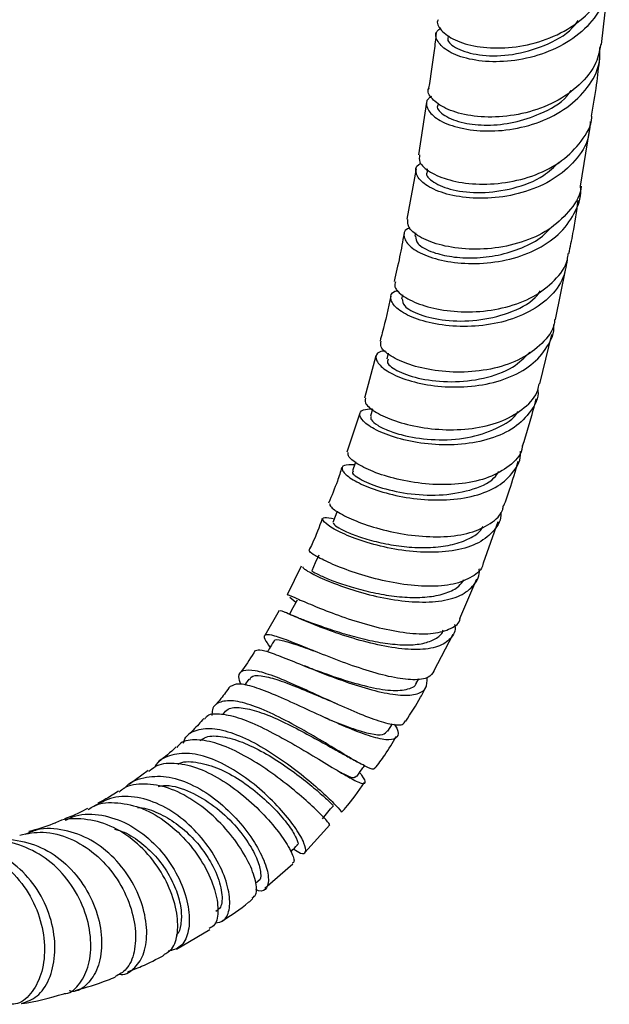
# Model space of a CAD drawing. Units: millimetres. Extents: x 3 to 4496, y 5 to 4495.
# Drawn here: x 956 to 1006, y 2872 to 2955 of the extents above; entities that cross this region are included whole.
import ezdxf

# ---------------------------------------------------------------- set-up
doc = ezdxf.new("R2010")
doc.units = ezdxf.units.MM

msp = doc.modelspace()

# ---------------------------------------------------------------- linework, layer by layer
at = {"color": 7, "linetype": 'Continuous', "lineweight": 25}
for p, q in [((1005.562, 2952.81), (1006.148, 2957.813)), ((990.785, 2947.933), (990.123, 2943.49)), ((1003.801, 2940.832), (1004.549, 2945.539)), ((989.909, 2942.29), (989.111, 2938.027)), ((990.839, 2942.287), (990.806, 2942.086)), ((989.848, 2936.881), (989.795, 2936.604)), ((1001.681, 2929.543), (1002.563, 2933.871)), ((988.743, 2931.651), (988.667, 2931.309)), ((1000.356, 2924.099), (1001.386, 2928.275)), ((986.515, 2926.47), (985.544, 2922.91)), ((987.538, 2926.691), (987.419, 2926.222)), ((986.213, 2921.956), (986.039, 2921.363)), ((985.151, 2921.632), (984.062, 2918.334)), ((995.598, 2908.954), (996.855, 2912.477)), ((980.195, 2908.679), (979.012, 2906.262)), ((993.599, 2904.267), (995.029, 2907.607)), ((979.739, 2905.62), (979.245, 2906.021)), ((978.342, 2904.938), (977.109, 2902.809)), ((991.417, 2899.806), (993.028, 2902.944)), ((980.828, 2900.11), (980.471, 2900.245)), ((975.784, 2899.134), (975.414, 2898.613)), ((989.979, 2898.876), (990.125, 2899.157)), ((987.529, 2894.718), (987.907, 2895.339)), ((967.25, 2891.395), (965.653, 2890.22)), ((980.497, 2884.474), (982.614, 2886.792)), ((977.124, 2881.45), (979.486, 2883.51)), ((976.335, 2881.866), (976.566, 2882.058)), ((969.646, 2876.297), (972.483, 2877.957))]:
    msp.add_line(p, q, dxfattribs=at)
at = {"color": 7, "linetype": 'Continuous', "lineweight": 25, "flags": 128}
for points in [[(984.786, 2917.504), (984.748, 2917.39), (984.527, 2916.738)], [(983.248, 2913.331), (983.133, 2913.036), (982.876, 2912.377)], [(981.683, 2909.616), (981.384, 2908.954), (981.086, 2908.291)], [(979.844, 2905.822), (979.501, 2905.163), (979.213, 2904.613)]]:
    msp.add_lwpolyline(points, dxfattribs=at)
at = {"color": 7, "linetype": 'Continuous', "lineweight": 25}
for points, knots in [([(1006.173, 2958.771), (1006.199, 2958.507), (1006.304, 2957.472), (1005.563, 2955.744), (1004.025, 2953.84), (1001.8, 2952.411), (999.238, 2951.546), (996.636, 2951.267), (994.325, 2951.515), (992.57, 2952.172), (991.646, 2953.042), (991.46, 2953.806), (991.875, 2954.12), (991.992, 2954.209)], [0, 0, 0, 0, 0.03534, 0.138649, 0.241873, 0.344973, 0.447911, 0.550655, 0.653195, 0.755523, 0.857656, 0.959617, 1, 1, 1, 1]), ([(991.777, 2954.911), (991.773, 2954.906), (991.573, 2954.648), (991.978, 2953.982), (993.06, 2953.155), (994.977, 2952.58), (997.37, 2952.447), (999.978, 2952.858), (1002.482, 2953.85), (1004.54, 2955.392), (1005.901, 2957.17), (1006.135, 2958.465), (1006.232, 2959.007)], [0, 0, 0, 0, 0.0020127, 0.1161351, 0.2302959, 0.3445137, 0.4588164, 0.5732246, 0.6877682, 0.8024674, 0.9173363, 1, 1, 1, 1]), ([(992.647, 2953.551), (992.605, 2953.423), (992.478, 2953.035), (993.48, 2952.325), (995.417, 2951.818), (998.047, 2951.856), (1000.758, 2952.645), (1002.776, 2953.703), (1003.451, 2954.622), (1003.609, 2954.837)], [0, 0, 0, 0, 0.085039, 0.256945, 0.42902, 0.601385, 0.774086, 0.947103, 1, 1, 1, 1]), ([(991.606, 2953.753), (991.552, 2953.272), (991.383, 2951.756), (991.133, 2950.189), (990.962, 2949.119)], [0, 0, 0, 0, 0.316976, 1, 1, 1, 1]), ([(1005.513, 2952.82), (1005.408, 2952.297), (1005.158, 2951.041), (1003.776, 2949.334), (1001.701, 2947.866), (999.187, 2946.947), (996.577, 2946.598), (994.188, 2946.774), (992.279, 2947.372), (991.202, 2948.196), (990.8, 2948.852), (991.001, 2949.101), (991.006, 2949.107)], [0, 0, 0, 0, 0.08186, 0.196849, 0.31165, 0.426262, 0.540692, 0.654955, 0.76908, 0.883086, 0.997006, 1, 1, 1, 1]), ([(991.217, 2948.415), (991.127, 2948.363), (990.701, 2948.119), (990.763, 2947.421), (991.492, 2946.549), (993.082, 2945.819), (995.27, 2945.438), (997.816, 2945.536), (1000.404, 2946.191), (1002.735, 2947.407), (1004.478, 2949.122), (1005.452, 2950.913), (1005.445, 2952.113), (1005.442, 2952.561)], [0, 0, 0, 0, 0.0267087, 0.127428, 0.2282254, 0.3291499, 0.4302524, 0.5315647, 0.6331058, 0.7348757, 0.8368542, 0.9390187, 1, 1, 1, 1]), ([(1004.743, 2946.757), (1004.894, 2947.648), (1005.175, 2949.308), (1005.346, 2950.899), (1005.425, 2951.636)], [0, 0, 0, 0, 0.5366269, 1, 1, 1, 1]), ([(991.776, 2947.738), (991.748, 2947.693), (991.576, 2947.417), (992.225, 2946.763), (993.757, 2946.145), (995.88, 2945.922), (998.172, 2946.148), (1000.542, 2946.953), (1002.316, 2947.916), (1002.903, 2948.771), (1003.014, 2948.932)], [0, 0, 0, 0, 0.032087, 0.198869, 0.36579, 0.507875, 0.650213, 0.792775, 0.960808, 1, 1, 1, 1]), ([(1004.612, 2946.306), (1004.587, 2945.843), (1004.522, 2944.65), (1003.432, 2942.934), (1001.589, 2941.354), (999.195, 2940.284), (996.586, 2939.771), (994.064, 2939.793), (991.941, 2940.259), (990.444, 2941.031), (989.83, 2941.889), (989.835, 2942.536), (990.264, 2942.733), (990.333, 2942.765)], [0, 0, 0, 0, 0.065058, 0.167545, 0.269926, 0.372148, 0.474169, 0.57595, 0.677473, 0.778744, 0.879785, 0.98064, 1, 1, 1, 1]), ([(990.206, 2943.481), (990.174, 2943.277), (990.1, 2942.806), (991.007, 2941.992), (992.658, 2941.296), (994.914, 2940.937), (997.475, 2941.051), (1000.035, 2941.708), (1002.318, 2942.907), (1003.931, 2944.595), (1004.758, 2945.957), (1004.767, 2946.718), (1004.767, 2946.755)], [0, 0, 0, 0, 0.0862845, 0.1994168, 0.3125896, 0.4258308, 0.5391778, 0.6526657, 0.7663201, 0.8801652, 0.9942067, 1, 1, 1, 1]), ([(990.882, 2942.067), (990.851, 2942.031), (990.638, 2941.785), (991.309, 2941.126), (992.901, 2940.454), (995.365, 2940.182), (998.111, 2940.564), (1000.538, 2941.461), (1001.575, 2942.468), (1001.991, 2942.872)], [0, 0, 0, 0, 0.028641, 0.199296, 0.370162, 0.541317, 0.712808, 0.884694, 1, 1, 1, 1]), ([(989.386, 2937.295), (989.313, 2937.268), (988.866, 2937.107), (988.805, 2936.505), (989.336, 2935.676), (990.743, 2934.886), (992.786, 2934.352), (995.253, 2934.214), (997.853, 2934.574), (1000.27, 2935.472), (1002.254, 2936.877), (1003.443, 2938.697), (1003.938, 2940.091), (1003.79, 2940.811), (1003.788, 2940.819)], [0, 0, 0, 0, 0.0189406, 0.1161075, 0.2133392, 0.3107035, 0.4082635, 0.5060588, 0.604119, 0.7024455, 0.8010314, 0.8998406, 0.9988248, 1, 1, 1, 1]), ([(1003.864, 2940.827), (1003.864, 2940.826), (1003.85, 2940.122), (1003.029, 2938.847), (1001.43, 2937.233), (999.149, 2936.111), (996.591, 2935.519), (994.026, 2935.454), (991.759, 2935.841), (990.085, 2936.541), (989.145, 2937.35), (989.197, 2937.809), (989.22, 2938.012)], [0, 0, 0, 0, 0.000104, 0.114505, 0.228703, 0.342686, 0.456447, 0.570007, 0.683389, 0.796628, 0.909763, 1, 1, 1, 1]), ([(1002.817, 2935.12), (1002.938, 2935.69), (1003.264, 2937.225), (1003.476, 2938.699), (1003.61, 2939.625)], [0, 0, 0, 0, 0.371446, 1, 1, 1, 1]), ([(988.884, 2936.812), (988.769, 2936.161), (988.535, 2934.838), (988.208, 2933.469), (988.042, 2932.774)], [0, 0, 0, 0, 0.492074, 1, 1, 1, 1]), ([(989.869, 2936.587), (989.879, 2936.381), (989.9, 2935.931), (991.141, 2935.244), (992.877, 2934.821), (994.796, 2934.708), (996.869, 2934.937), (998.867, 2935.568), (1000.411, 2936.364), (1001.046, 2937.054), (1001.26, 2937.287)], [0, 0, 0, 0, 0.139622, 0.306162, 0.43163, 0.557268, 0.68316, 0.809276, 0.935639, 1, 1, 1, 1]), ([(988.166, 2932.748), (988.121, 2932.605), (988.006, 2932.235), (988.776, 2931.485), (990.3, 2930.74), (992.461, 2930.24), (994.969, 2930.136), (997.539, 2930.518), (999.891, 2931.416), (1001.671, 2932.813), (1002.659, 2934.117), (1002.742, 2934.958), (1002.759, 2935.13)], [0, 0, 0, 0, 0.071069, 0.183227, 0.295406, 0.407643, 0.519983, 0.632456, 0.7451, 0.857939, 0.971001, 1, 1, 1, 1]), ([(1002.678, 2934.602), (1002.574, 2934.008), (1002.353, 2932.747), (1000.993, 2931.131), (998.988, 2929.866), (996.525, 2929.113), (993.92, 2928.881), (991.472, 2929.12), (989.475, 2929.714), (988.135, 2930.516), (987.667, 2931.31), (987.797, 2931.869), (988.291, 2931.993), (988.393, 2932.018)], [0, 0, 0, 0, 0.088248, 0.187618, 0.286865, 0.385926, 0.484746, 0.58329, 0.681527, 0.779463, 0.877127, 0.974582, 1, 1, 1, 1]), ([(988.737, 2931.291), (988.747, 2931.097), (988.77, 2930.675), (990.126, 2929.919), (992.311, 2929.41), (995.048, 2929.381), (997.749, 2930.036), (999.689, 2930.957), (1000.284, 2931.783), (1000.425, 2931.979)], [0, 0, 0, 0, 0.136917, 0.298633, 0.460624, 0.623038, 0.78592, 0.949235, 1, 1, 1, 1]), ([(987.759, 2931.536), (987.542, 2930.503), (987.279, 2929.25), (986.922, 2927.958), (986.859, 2927.731)], [0, 0, 0, 0, 0.824645, 1, 1, 1, 1]), ([(1001.623, 2929.553), (1001.613, 2929.432), (1001.544, 2928.669), (1000.6, 2927.474), (998.864, 2926.162), (996.535, 2925.346), (993.975, 2925.03), (991.456, 2925.18), (989.267, 2925.701), (987.686, 2926.439), (986.837, 2927.191), (986.918, 2927.555), (986.952, 2927.71)], [0, 0, 0, 0, 0.021132, 0.133926, 0.246488, 0.358813, 0.470903, 0.58277, 0.694451, 0.805985, 0.917427, 1, 1, 1, 1]), ([(987.303, 2926.908), (987.127, 2926.877), (986.567, 2926.78), (986.418, 2926.246), (986.923, 2925.492), (988.26, 2924.706), (990.239, 2924.087), (992.655, 2923.78), (995.234, 2923.904), (997.674, 2924.523), (999.728, 2925.633), (1001.037, 2927.188), (1001.631, 2928.424), (1001.537, 2929.105), (1001.535, 2929.123)], [0, 0, 0, 0, 0.0432657, 0.1377416, 0.2322681, 0.3269313, 0.4218084, 0.5169635, 0.6124395, 0.7082476, 0.8043712, 0.9007549, 0.9973384, 1, 1, 1, 1]), ([(987.551, 2926.183), (987.504, 2926.089), (987.368, 2925.817), (988.34, 2925.127), (990.25, 2924.479), (992.861, 2924.19), (995.635, 2924.49), (998.084, 2925.339), (999.071, 2926.341), (999.517, 2926.793)], [0, 0, 0, 0, 0.082821, 0.2394985, 0.3964129, 0.5537157, 0.7115204, 0.869821, 1, 1, 1, 1]), ([(1000.196, 2923.587), (1000.198, 2923.564), (1000.275, 2922.908), (999.654, 2921.761), (998.311, 2920.351), (996.235, 2919.397), (993.782, 2918.927), (991.2, 2918.931), (988.793, 2919.329), (986.834, 2919.994), (985.529, 2920.77), (985.036, 2921.468), (985.26, 2921.948), (985.939, 2921.981), (986.225, 2921.995)], [0, 0, 0, 0, 0.003417, 0.097329, 0.191211, 0.284967, 0.378517, 0.471784, 0.564722, 0.65731, 0.749553, 0.841487, 0.933173, 1, 1, 1, 1]), ([(985.643, 2922.886), (985.605, 2922.765), (985.511, 2922.469), (986.302, 2921.77), (987.821, 2921.024), (989.955, 2920.435), (992.431, 2920.161), (994.975, 2920.309), (997.318, 2920.93), (999.123, 2922.039), (1000.155, 2923.154), (1000.274, 2923.932), (1000.302, 2924.111)], [0, 0, 0, 0, 0.07628, 0.18726, 0.298243, 0.40926, 0.520354, 0.631566, 0.742953, 0.854556, 0.96642, 1, 1, 1, 1]), ([(998.908, 2918.851), (999.231, 2919.872), (999.655, 2921.217), (999.969, 2922.52), (1000.044, 2922.833)], [0, 0, 0, 0, 0.759728, 1, 1, 1, 1]), ([(986.074, 2921.348), (986.067, 2921.255), (986.051, 2921.05), (986.597, 2920.598), (987.583, 2920.116), (989.183, 2919.624), (991.486, 2919.301), (994.305, 2919.451), (996.737, 2920.282), (998.219, 2921.131), (998.497, 2921.761), (998.501, 2921.771)], [0, 0, 0, 0, 0.082879, 0.184067, 0.285349, 0.386785, 0.538719, 0.691131, 0.844066, 0.997495, 1, 1, 1, 1]), ([(998.888, 2918.856), (998.875, 2918.755), (998.79, 2918.09), (997.846, 2917.124), (996.126, 2916.12), (993.833, 2915.604), (991.314, 2915.541), (988.829, 2915.873), (986.651, 2916.487), (985.047, 2917.224), (984.139, 2917.909), (984.165, 2918.181), (984.176, 2918.301)], [0, 0, 0, 0, 0.020113, 0.132437, 0.244479, 0.356228, 0.467728, 0.579009, 0.690121, 0.801094, 0.911973, 1, 1, 1, 1]), ([(984.699, 2917.247), (984.366, 2917.256), (983.684, 2917.274), (983.563, 2916.835), (984.188, 2916.186), (985.576, 2915.439), (987.573, 2914.766), (989.971, 2914.32), (992.513, 2914.229), (994.909, 2914.579), (996.922, 2915.393), (998.215, 2916.663), (998.804, 2917.725), (998.715, 2918.357), (998.711, 2918.39)], [0, 0, 0, 0, 0.086188, 0.17598, 0.265804, 0.355777, 0.446009, 0.536595, 0.627583, 0.718978, 0.810726, 0.902751, 0.994979, 1, 1, 1, 1]), ([(983.632, 2917.031), (983.511, 2916.649), (983.199, 2915.661), (982.77, 2914.646), (982.507, 2914.023)], [0, 0, 0, 0, 0.386117, 1, 1, 1, 1]), ([(997.329, 2913.804), (997.492, 2914.249), (997.957, 2915.516), (998.3, 2916.751), (998.522, 2917.553)], [0, 0, 0, 0, 0.350683, 1, 1, 1, 1]), ([(984.616, 2916.698), (984.58, 2916.682), (984.386, 2916.597), (985.069, 2916.056), (986.672, 2915.351), (989.104, 2914.777), (991.881, 2914.61), (994.489, 2915.042), (996.291, 2915.773), (996.775, 2916.5), (996.9, 2916.688)], [0, 0, 0, 0, 0.033929, 0.18494, 0.336221, 0.487949, 0.640211, 0.793027, 0.946396, 1, 1, 1, 1]), ([(982.601, 2913.99), (982.608, 2913.896), (982.624, 2913.688), (983.58, 2913.051), (985.203, 2912.321), (987.368, 2911.653), (989.821, 2911.212), (992.296, 2911.12), (994.544, 2911.447), (996.24, 2912.25), (997.18, 2913.085), (997.274, 2913.706), (997.291, 2913.816)], [0, 0, 0, 0, 0.0918198, 0.20212, 0.3123783, 0.4226385, 0.5329647, 0.6434189, 0.7540641, 0.8649422, 0.9761003, 1, 1, 1, 1]), ([(981.979, 2912.706), (981.719, 2911.998), (981.387, 2911.093), (980.935, 2910.186), (980.837, 2909.99)], [0, 0, 0, 0, 0.7836259, 1, 1, 1, 1]), ([(997.048, 2913.29), (997.054, 2913.247), (997.144, 2912.644), (996.568, 2911.686), (995.292, 2910.592), (993.302, 2909.963), (990.921, 2909.787), (988.387, 2910.024), (985.989, 2910.572), (983.988, 2911.288), (982.589, 2912.013), (981.942, 2912.577), (982.029, 2912.882), (982.677, 2912.754), (982.998, 2912.69)], [0, 0, 0, 0, 0.00689, 0.098492, 0.190124, 0.281669, 0.373014, 0.464039, 0.554642, 0.644788, 0.734486, 0.823803, 0.912831, 1, 1, 1, 1]), ([(982.901, 2912.364), (982.909, 2912.312), (982.926, 2912.198), (983.513, 2911.822), (984.517, 2911.367), (985.894, 2910.9), (987.539, 2910.511), (989.334, 2910.265), (991.144, 2910.228), (992.848, 2910.432), (994.28, 2910.921), (995.223, 2911.468), (995.507, 2911.919), (995.581, 2912.038)], [0, 0, 0, 0, 0.084391, 0.181354, 0.278417, 0.37568, 0.473155, 0.570907, 0.66892, 0.767222, 0.865765, 0.964543, 1, 1, 1, 1]), ([(995.571, 2908.962), (995.567, 2908.923), (995.518, 2908.416), (994.698, 2907.748), (993.142, 2907.091), (990.99, 2906.913), (988.576, 2907.134), (986.133, 2907.669), (983.926, 2908.386), (982.199, 2909.118), (981.061, 2909.739), (980.927, 2909.9), (980.86, 2909.98)], [0, 0, 0, 0, 0.00917, 0.120285, 0.231095, 0.341559, 0.451724, 0.561636, 0.671383, 0.781034, 0.890639, 1, 1, 1, 1]), ([(980.331, 2908.616), (980.332, 2908.585), (980.336, 2908.507), (981.185, 2908.005), (982.705, 2907.309), (984.781, 2906.569), (987.167, 2905.959), (989.626, 2905.617), (991.886, 2905.656), (993.735, 2906.126), (994.862, 2907.068), (995.342, 2907.901), (995.222, 2908.443), (995.218, 2908.461)], [0, 0, 0, 0, 0.067627, 0.169066, 0.270764, 0.372869, 0.475511, 0.578727, 0.682512, 0.786777, 0.891428, 0.996332, 1, 1, 1, 1]), ([(981.108, 2908.28), (981.13, 2908.258), (981.177, 2908.211), (981.799, 2907.896), (982.819, 2907.465), (984.201, 2906.98), (985.835, 2906.526), (987.611, 2906.18), (989.398, 2906.009), (991.071, 2906.062), (992.489, 2906.381), (993.497, 2906.868), (993.823, 2907.343), (993.952, 2907.53)], [0, 0, 0, 0, 0.083382, 0.177367, 0.271503, 0.365818, 0.460404, 0.555253, 0.650421, 0.745864, 0.841598, 0.937547, 1, 1, 1, 1]), ([(979.08, 2906.227), (979.074, 2906.234), (978.999, 2906.321), (979.519, 2906.084), (980.68, 2905.579), (982.5, 2904.825), (984.706, 2904.039), (987.1, 2903.368), (989.418, 2902.967), (991.45, 2902.929), (992.872, 2903.37), (993.604, 2903.848), (993.632, 2904.254), (993.633, 2904.255)], [0, 0, 0, 0, 0.00971, 0.119586, 0.229369, 0.339146, 0.448945, 0.558796, 0.668731, 0.778804, 0.889084, 0.999676, 1, 1, 1, 1]), ([(993.147, 2903.754), (993.155, 2903.728), (993.295, 2903.224), (992.878, 2902.525), (991.839, 2901.803), (990.08, 2901.568), (987.888, 2901.755), (985.467, 2902.29), (983.089, 2903.037), (980.994, 2903.841), (979.426, 2904.511), (978.509, 2904.927), (978.447, 2904.902), (978.422, 2904.892)], [0, 0, 0, 0, 0.005705, 0.109351, 0.213103, 0.316791, 0.420273, 0.523393, 0.625964, 0.727887, 0.829121, 0.929762, 1, 1, 1, 1]), ([(979.992, 2904.3), (979.789, 2904.379), (979.376, 2904.541), (978.991, 2904.705), (978.795, 2904.789)], [0, 0, 0, 0, 0.491154, 1, 1, 1, 1]), ([(979.993, 2904.298), (980.007, 2904.293), (980.237, 2904.218), (981.054, 2903.9), (982.405, 2903.415), (984.036, 2902.89), (985.78, 2902.432), (987.53, 2902.108), (989.152, 2901.987), (990.549, 2902.105), (991.565, 2902.511), (992.115, 2902.929), (992.18, 2903.267), (992.188, 2903.306)], [0, 0, 0, 0, 0.0073425, 0.1147494, 0.2224335, 0.3304155, 0.4387823, 0.5475023, 0.6566176, 0.7660483, 0.8757948, 0.9857369, 1, 1, 1, 1]), ([(991.409, 2899.811), (991.279, 2899.611), (990.99, 2899.164), (989.724, 2899.015), (987.904, 2899.247), (985.706, 2899.85), (983.38, 2900.673), (981.156, 2901.561), (979.258, 2902.337), (977.863, 2902.844), (977.114, 2902.94), (976.987, 2902.633), (977.388, 2902.069), (977.568, 2901.816)], [0, 0, 0, 0, 0.0765503, 0.1714023, 0.2659013, 0.3601402, 0.4541779, 0.5481114, 0.6419883, 0.7358384, 0.8296657, 0.9234985, 1, 1, 1, 1]), ([(977.875, 2902.323), (977.745, 2902.109), (977.565, 2901.812), (977.385, 2901.516), (977.336, 2901.434)], [0, 0, 0, 0, 0.723756, 1, 1, 1, 1]), ([(977.918, 2902.293), (977.916, 2902.321), (977.902, 2902.525), (978.528, 2902.442), (979.774, 2902.074), (981.007, 2901.616), (981.58, 2901.404)], [0, 0, 0, 0, 0.0531857, 0.383792, 0.7138661, 1, 1, 1, 1]), ([(976.312, 2901.559), (975.963, 2900.995), (975.564, 2900.35), (975.116, 2899.758), (975.06, 2899.684)], [0, 0, 0, 0, 0.875099, 1, 1, 1, 1]), ([(976.33, 2901.546), (976.473, 2901.586), (976.76, 2901.666), (978.008, 2901.239), (979.751, 2900.536), (981.891, 2899.663), (984.207, 2898.798), (986.474, 2898.105), (988.464, 2897.728), (989.953, 2897.779), (990.846, 2898.26), (990.842, 2898.939), (990.839, 2899.27)], [0, 0, 0, 0, 0.098414, 0.196991, 0.29587, 0.395233, 0.495277, 0.596088, 0.697637, 0.799722, 0.902162, 1, 1, 1, 1]), ([(975.087, 2898.681), (975.017, 2898.916), (974.834, 2899.523), (975.231, 2899.931), (976.216, 2899.939), (977.776, 2899.457), (979.745, 2898.63), (981.945, 2897.617), (984.158, 2896.604), (986.174, 2895.77), (987.765, 2895.287), (988.776, 2895.189), (988.941, 2895.474), (989.007, 2895.59)], [0, 0, 0, 0, 0.061132, 0.158239, 0.255211, 0.352107, 0.449014, 0.545937, 0.64288, 0.739852, 0.836912, 0.93414, 1, 1, 1, 1]), ([(975.849, 2899.08), (975.883, 2899.163), (975.999, 2899.445), (976.761, 2899.448), (978.062, 2899.146), (979.764, 2898.506), (981.465, 2897.78), (982.527, 2897.335), (982.949, 2897.158)], [0, 0, 0, 0, 0.082717, 0.279772, 0.476559, 0.673257, 0.869999, 1, 1, 1, 1]), ([(980.834, 2900.107), (980.917, 2900.077), (981.626, 2899.819), (983.304, 2899.209), (985.555, 2898.531), (987.625, 2898.129), (989.139, 2898.198), (989.878, 2898.507), (989.948, 2898.859), (989.954, 2898.89)], [0, 0, 0, 0, 0.0251177, 0.2145591, 0.4049586, 0.5962574, 0.7884198, 0.9812018, 1, 1, 1, 1]), ([(974.181, 2898.512), (973.928, 2898.161), (973.511, 2897.582), (973.06, 2897.074), (972.883, 2896.874)], [0, 0, 0, 0, 0.606596, 1, 1, 1, 1]), ([(988.065, 2895.332), (988.139, 2895.207), (988.453, 2894.679), (988.358, 2894.172), (987.716, 2893.904), (986.391, 2894.156), (984.565, 2894.819), (982.403, 2895.769), (980.132, 2896.828), (977.979, 2897.805), (976.168, 2898.501), (974.805, 2898.822), (974.402, 2898.605), (974.201, 2898.496)], [0, 0, 0, 0, 0.030233, 0.1283, 0.226594, 0.324917, 0.423126, 0.521026, 0.618352, 0.714904, 0.810588, 0.905576, 1, 1, 1, 1]), ([(989.033, 2895.574), (989.473, 2896.245), (990.096, 2897.196), (990.594, 2898.195), (990.741, 2898.489)], [0, 0, 0, 0, 0.706131, 1, 1, 1, 1]), ([(986.385, 2891.618), (986.378, 2891.568), (986.354, 2891.415), (985.635, 2891.733), (984.323, 2892.469), (982.53, 2893.558), (980.467, 2894.783), (978.318, 2895.953), (976.291, 2896.863), (974.562, 2897.355), (973.326, 2897.268), (972.676, 2896.822), (972.653, 2896.232), (972.646, 2896.064)], [0, 0, 0, 0, 0.049651, 0.151596, 0.25311, 0.35432, 0.455296, 0.556208, 0.657115, 0.758037, 0.858945, 0.959842, 1, 1, 1, 1]), ([(982.945, 2897.155), (982.99, 2897.136), (983.08, 2897.099), (983.178, 2897.055), (983.227, 2897.033)], [0, 0, 0, 0, 0.499517, 1, 1, 1, 1]), ([(972.034, 2895.73), (972.084, 2895.819), (972.296, 2896.189), (973.243, 2896.26), (974.802, 2895.947), (976.752, 2895.132), (978.872, 2894.018), (980.982, 2892.778), (982.883, 2891.614), (984.39, 2890.723), (985.371, 2890.245), (985.68, 2890.332), (985.563, 2890.692), (985.196, 2891.152), (985.132, 2891.232)], [0, 0, 0, 0, 0.0289394, 0.121839, 0.2149026, 0.3082487, 0.4020855, 0.4966952, 0.5921859, 0.6884617, 0.7852402, 0.8822873, 0.979451, 1, 1, 1, 1]), ([(973.621, 2896.196), (973.739, 2896.344), (974.042, 2896.723), (975.073, 2896.769), (976.568, 2896.425), (978.345, 2895.696), (980.238, 2894.736), (982.036, 2893.743), (983.303, 2893.013), (983.786, 2892.77), (983.878, 2892.723)], [0, 0, 0, 0, 0.092948, 0.23842, 0.383695, 0.528878, 0.674173, 0.819667, 0.965512, 1, 1, 1, 1]), ([(971.954, 2895.797), (971.815, 2895.633), (971.371, 2895.107), (970.91, 2894.668), (970.593, 2894.367)], [0, 0, 0, 0, 0.312028, 1, 1, 1, 1]), ([(982.137, 2895.899), (982.355, 2895.806), (983.225, 2895.436), (984.631, 2894.896), (986.123, 2894.462), (987.149, 2894.366), (987.384, 2894.628), (987.49, 2894.747)], [0, 0, 0, 0, 0.080096, 0.318568, 0.558096, 0.79853, 1, 1, 1, 1]), ([(970.245, 2893.713), (970.282, 2893.836), (970.462, 2894.427), (971.34, 2894.901), (972.819, 2895.038), (974.698, 2894.513), (976.753, 2893.497), (978.816, 2892.155), (980.686, 2890.707), (982.209, 2889.364), (983.206, 2888.377), (983.654, 2887.859), (983.566, 2887.902), (983.543, 2887.914)], [0, 0, 0, 0, 0.0274782, 0.1315446, 0.2354517, 0.3392876, 0.4431097, 0.5469082, 0.6506785, 0.7544375, 0.8582955, 0.9623186, 1, 1, 1, 1]), ([(971.654, 2893.918), (971.772, 2894.013), (972.189, 2894.347), (973.343, 2894.341), (974.981, 2893.942), (976.801, 2893.087), (978.612, 2891.969), (980.263, 2890.76), (981.615, 2889.642), (982.515, 2888.83), (982.935, 2888.413), (982.877, 2888.468), (982.862, 2888.483)], [0, 0, 0, 0, 0.045163, 0.15917, 0.273002, 0.386821, 0.500698, 0.614763, 0.729131, 0.843842, 0.959001, 1, 1, 1, 1]), ([(982.6, 2886.805), (982.603, 2886.828), (982.611, 2886.883), (981.926, 2887.63), (980.687, 2888.814), (978.972, 2890.265), (976.969, 2891.734), (974.866, 2892.988), (972.848, 2893.834), (971.151, 2894.064), (970.071, 2893.89), (969.761, 2893.448), (969.699, 2893.359)], [0, 0, 0, 0, 0.080275, 0.193559, 0.306806, 0.419718, 0.532028, 0.64348, 0.753909, 0.863478, 0.972471, 1, 1, 1, 1]), ([(986.429, 2891.585), (986.711, 2891.948), (987.371, 2892.8), (987.923, 2893.746), (988.24, 2894.289)], [0, 0, 0, 0, 0.425825, 1, 1, 1, 1]), ([(979.552, 2884.765), (979.764, 2884.625), (980.298, 2884.268), (980.641, 2884.442), (980.531, 2885.169), (979.832, 2886.427), (978.608, 2888), (976.951, 2889.669), (975.005, 2891.191), (972.946, 2892.332), (970.944, 2892.927), (969.241, 2892.782), (968.182, 2892.338), (967.88, 2891.791), (967.847, 2891.732)], [0, 0, 0, 0, 0.061257, 0.154937, 0.248274, 0.341245, 0.433942, 0.526437, 0.618889, 0.711339, 0.803818, 0.896317, 0.988859, 1, 1, 1, 1]), ([(969.642, 2893.413), (969.632, 2893.403), (969.146, 2892.914), (968.66, 2892.529), (968.185, 2892.152)], [0, 0, 0, 0, 0.020494, 1, 1, 1, 1]), ([(983.888, 2892.71), (984.06, 2892.617), (984.407, 2892.428), (984.753, 2892.231), (984.928, 2892.132)], [0, 0, 0, 0, 0.492983, 1, 1, 1, 1]), ([(967.32, 2891.303), (967.486, 2891.46), (968.028, 2891.968), (969.42, 2892.111), (971.317, 2891.74), (973.368, 2890.732), (975.357, 2889.296), (977.118, 2887.634), (978.5, 2885.976), (979.357, 2884.6), (979.684, 2883.721), (979.508, 2883.599), (979.446, 2883.555)], [0, 0, 0, 0, 0.048361, 0.157691, 0.267207, 0.377082, 0.487542, 0.598809, 0.71096, 0.823888, 0.937362, 1, 1, 1, 1]), ([(969.807, 2891.947), (969.854, 2891.972), (970.308, 2892.217), (971.495, 2892.118), (973.238, 2891.634), (975.056, 2890.627), (976.753, 2889.337), (978.189, 2887.937), (979.26, 2886.625), (979.836, 2885.646), (980.006, 2885.125), (979.859, 2885.124), (979.836, 2885.124)], [0, 0, 0, 0, 0.013556, 0.133818, 0.253955, 0.374041, 0.494221, 0.614623, 0.735308, 0.856416, 0.977942, 1, 1, 1, 1]), ([(984.867, 2890.858), (985.01, 2891.06), (985.234, 2891.376), (985.458, 2891.691), (985.538, 2891.804)], [0, 0, 0, 0, 0.6408421, 1, 1, 1, 1]), ([(983.384, 2891.328), (983.572, 2891.23), (984.185, 2890.907), (984.698, 2890.725), (984.774, 2890.862), (984.803, 2890.913)], [0, 0, 0, 0, 0.216541, 0.705764, 1, 1, 1, 1]), ([(976.065, 2880.624), (976.181, 2880.707), (976.492, 2880.927), (976.412, 2882.015), (975.822, 2883.633), (974.656, 2885.524), (973.029, 2887.385), (971.08, 2888.954), (968.978, 2890.017), (966.959, 2890.342), (965.516, 2890.174), (964.94, 2889.682), (964.821, 2889.581)], [0, 0, 0, 0, 0.068267, 0.182515, 0.296758, 0.410718, 0.524221, 0.637061, 0.749134, 0.860502, 0.971334, 1, 1, 1, 1]), ([(965.247, 2889.881), (965.263, 2889.901), (965.653, 2890.43), (966.865, 2890.859), (968.758, 2891.003), (970.858, 2890.34), (972.903, 2889.081), (974.73, 2887.397), (976.174, 2885.535), (977.119, 2883.76), (977.514, 2882.296), (977.321, 2881.413), (976.88, 2881.087), (976.436, 2881.292), (976.351, 2881.331)], [0, 0, 0, 0, 0.003939, 0.101593, 0.19903, 0.296333, 0.393563, 0.490736, 0.587869, 0.684982, 0.782183, 0.879534, 0.977171, 1, 1, 1, 1]), ([(968.125, 2890.048), (968.27, 2890.08), (969.013, 2890.243), (970.6, 2889.748), (972.621, 2888.649), (974.431, 2887.027), (975.761, 2885.325), (976.57, 2883.79), (976.82, 2882.699), (976.782, 2882.103), (976.572, 2882.077), (976.561, 2882.076)], [0, 0, 0, 0, 0.03482, 0.178057, 0.32123, 0.464485, 0.607981, 0.736062, 0.864532, 0.99343, 1, 1, 1, 1]), ([(983.594, 2887.866), (983.707, 2887.986), (984.408, 2888.742), (985.019, 2889.633), (985.532, 2890.382)], [0, 0, 0, 0, 0.160182, 1, 1, 1, 1]), ([(964.764, 2889.663), (964.404, 2889.427), (963.805, 2889.035), (963.236, 2888.753), (963.01, 2888.64)], [0, 0, 0, 0, 0.6014944, 1, 1, 1, 1]), ([(962.204, 2888.1), (962.365, 2888.206), (963.082, 2888.679), (964.693, 2888.755), (966.819, 2888.28), (968.898, 2887.057), (970.709, 2885.331), (972.103, 2883.321), (972.973, 2881.29), (973.24, 2879.551), (973.039, 2878.378), (972.593, 2878.133), (972.429, 2878.043)], [0, 0, 0, 0, 0.032346, 0.143679, 0.255113, 0.366835, 0.479022, 0.591789, 0.705167, 0.819073, 0.933394, 1, 1, 1, 1]), ([(972.904, 2878.495), (973.185, 2878.544), (973.795, 2878.652), (974.211, 2879.695), (974.13, 2881.279), (973.454, 2883.227), (972.225, 2885.255), (970.53, 2887.093), (968.511, 2888.49), (966.36, 2889.226), (964.276, 2889.252), (963.136, 2888.63), (962.584, 2888.329)], [0, 0, 0, 0, 0.088044, 0.190595, 0.292886, 0.394941, 0.496816, 0.598632, 0.700438, 0.802298, 0.904235, 1, 1, 1, 1]), ([(962.15, 2888.194), (961.905, 2888.063), (961.232, 2887.703), (960.598, 2887.458), (960.195, 2887.302)], [0, 0, 0, 0, 0.363915, 1, 1, 1, 1]), ([(960.245, 2887.185), (960.538, 2887.328), (961.484, 2887.793), (963.349, 2887.716), (965.569, 2886.98), (967.592, 2885.512), (969.217, 2883.575), (970.313, 2881.418), (970.811, 2879.327), (970.699, 2877.593), (970.068, 2876.38), (969.325, 2876.197), (968.958, 2876.106)], [0, 0, 0, 0, 0.0477729, 0.1542478, 0.2604983, 0.3665955, 0.4725637, 0.5784603, 0.6843296, 0.7902642, 0.8963143, 1, 1, 1, 1]), ([(966.35, 2888.266), (966.481, 2888.261), (967.13, 2888.236), (968.332, 2887.743), (969.833, 2886.835), (971.168, 2885.603), (972.248, 2884.21), (973.114, 2882.615), (973.56, 2881.026), (973.51, 2879.82), (973.119, 2879.574), (972.969, 2879.48)], [0, 0, 0, 0, 0.028983, 0.143056, 0.257059, 0.371112, 0.48526, 0.599601, 0.752041, 0.904963, 1, 1, 1, 1]), ([(981.985, 2887.308), (982.14, 2887.494), (982.452, 2887.866), (982.763, 2888.238), (982.919, 2888.424)], [0, 0, 0, 0, 0.5, 1, 1, 1, 1]), ([(959.372, 2886.958), (959.318, 2886.935), (958.568, 2886.618), (957.855, 2886.419), (957.192, 2886.234)], [0, 0, 0, 0, 0.072114, 1, 1, 1, 1]), ([(968.578, 2875.825), (968.823, 2875.961), (969.408, 2876.286), (969.819, 2877.639), (969.742, 2879.541), (969.029, 2881.727), (967.729, 2883.873), (965.94, 2885.688), (963.81, 2886.954), (961.589, 2887.381), (960.039, 2887.338), (959.4, 2886.952), (959.381, 2886.941)], [0, 0, 0, 0, 0.082997, 0.198021, 0.313095, 0.427995, 0.542593, 0.656768, 0.770461, 0.883678, 0.996522, 1, 1, 1, 1]), ([(956.412, 2885.941), (957.066, 2886.068), (958.473, 2886.341), (960.71, 2885.734), (962.827, 2884.422), (964.55, 2882.509), (965.724, 2880.275), (966.268, 2877.996), (966.163, 2875.999), (965.542, 2874.519), (964.815, 2874.145), (964.479, 2873.972)], [0, 0, 0, 0, 0.0989757, 0.2127985, 0.3267736, 0.4410122, 0.5555784, 0.6704868, 0.7856953, 0.9011501, 1, 1, 1, 1]), ([(964.783, 2874.18), (964.789, 2874.179), (965.259, 2874.051), (966.059, 2874.554), (966.925, 2875.697), (967.244, 2877.545), (966.943, 2879.73), (965.998, 2882.002), (964.466, 2884.051), (962.466, 2885.622), (960.198, 2886.447), (958.233, 2886.584), (957.195, 2886.138), (956.864, 2885.996)], [0, 0, 0, 0, 0.0011979, 0.1069483, 0.2126393, 0.3182133, 0.4236564, 0.5289982, 0.6343184, 0.7396676, 0.8451061, 0.9506722, 1, 1, 1, 1]), ([(964.423, 2886.448), (964.694, 2886.367), (965.508, 2886.126), (966.759, 2885.27), (968.065, 2884.014), (969.086, 2882.539), (969.772, 2881.015), (970.107, 2879.555), (970.054, 2878.361), (969.871, 2877.644), (969.657, 2877.48), (969.651, 2877.475)], [0, 0, 0, 0, 0.066391, 0.198835, 0.331258, 0.463803, 0.596493, 0.729443, 0.862644, 0.996156, 1, 1, 1, 1]), ([(960.136, 2872.541), (960.19, 2872.541), (960.721, 2872.54), (961.542, 2873.343), (962.33, 2874.888), (962.514, 2877.042), (962.033, 2879.419), (960.881, 2881.736), (959.14, 2883.696), (956.971, 2884.989), (954.946, 2885.54), (953.763, 2885.306), (953.364, 2885.227)], [0, 0, 0, 0, 0.013211, 0.1292971, 0.2456327, 0.3620504, 0.4783911, 0.5945479, 0.7104197, 0.8259491, 0.9411376, 1, 1, 1, 1]), ([(953.391, 2885.231), (953.529, 2885.293), (954.402, 2885.684), (956.218, 2885.59), (958.556, 2884.874), (960.62, 2883.336), (962.191, 2881.273), (963.149, 2878.929), (963.435, 2876.62), (963.078, 2874.614), (962.164, 2873.265), (961.242, 2872.631), (960.67, 2872.736), (960.581, 2872.752)], [0, 0, 0, 0, 0.02018, 0.127115, 0.233868, 0.3405, 0.447057, 0.553589, 0.660135, 0.766748, 0.873456, 0.980289, 1, 1, 1, 1]), ([(950.376, 2884.979), (950.495, 2884.999), (951.411, 2885.155), (953.161, 2884.617), (955.329, 2883.363), (957.053, 2881.385), (958.173, 2879.03), (958.609, 2876.574), (958.368, 2874.318), (957.524, 2872.61), (956.509, 2871.655), (955.797, 2871.63), (955.585, 2871.622)], [0, 0, 0, 0, 0.0172214, 0.1326325, 0.248339, 0.3644141, 0.4808946, 0.5977495, 0.7149291, 0.8323353, 0.9498442, 1, 1, 1, 1]), ([(956.558, 2871.694), (957.016, 2871.851), (957.948, 2872.172), (958.965, 2873.665), (959.469, 2875.705), (959.317, 2878.103), (958.473, 2880.526), (956.98, 2882.685), (954.963, 2884.257), (952.895, 2885.091), (951.573, 2885.003), (951.063, 2884.969)], [0, 0, 0, 0, 0.113059, 0.229803, 0.346414, 0.462852, 0.579097, 0.695197, 0.811196, 0.927152, 1, 1, 1, 1]), ([(979.32, 2884.532), (979.338, 2884.55), (979.521, 2884.734), (979.703, 2884.917), (979.867, 2885.082)], [0, 0, 0, 0, 0.100013, 1, 1, 1, 1]), ([(973.521, 2878.683), (974.272, 2879.159), (975.149, 2879.714), (975.994, 2880.462), (976.114, 2880.569)], [0, 0, 0, 0, 0.857382, 1, 1, 1, 1]), ([(965.51, 2874.354), (965.907, 2874.509), (966.929, 2874.907), (967.971, 2875.442), (968.608, 2875.77)], [0, 0, 0, 0, 0.388106, 1, 1, 1, 1]), ([(961.132, 2872.802), (962.021, 2873.058), (963.13, 2873.377), (964.269, 2873.848), (964.495, 2873.942)], [0, 0, 0, 0, 0.801651, 1, 1, 1, 1]), ([(956.561, 2871.682), (956.57, 2871.683), (957.753, 2871.842), (958.951, 2872.177), (960.141, 2872.509)], [0, 0, 0, 0, 0.007647, 1, 1, 1, 1])]:
    msp.add_open_spline(points, degree=3, knots=knots, dxfattribs=at)

doc.saveas('drawing.dxf')
